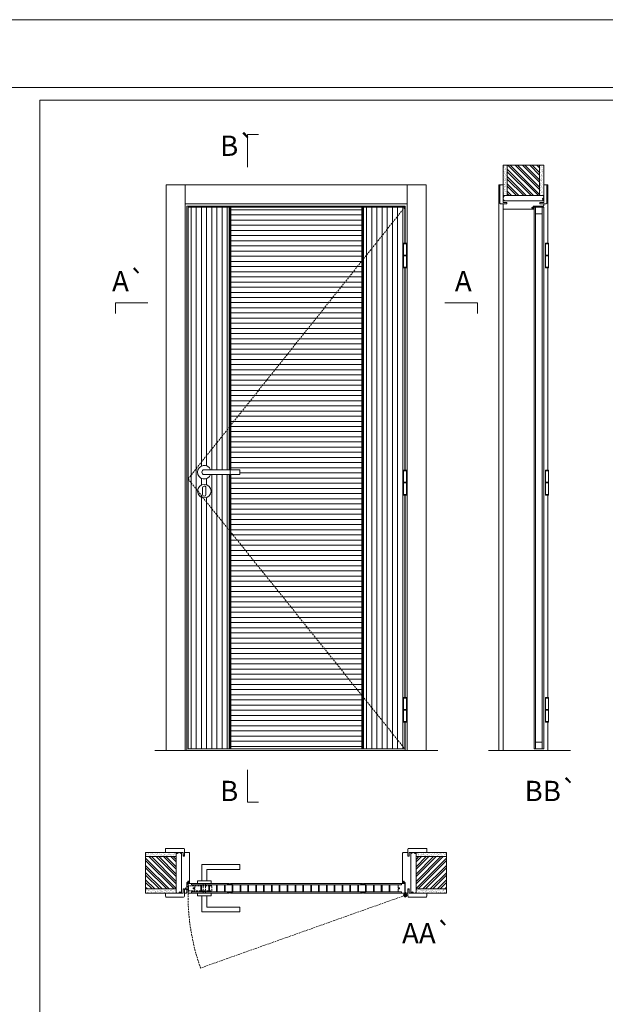
# Model space of a CAD drawing. Units: millimetres. Extents: x 6846 to 8946, y 10062 to 11548.
# Drawn here: x 7198 to 7414, y 11184 to 11548 of the extents above; entities that cross this region are included whole.
import ezdxf
from ezdxf.enums import TextEntityAlignment as Align

# ---------------------------------------------------------------- set-up
doc = ezdxf.new("R2010")
doc.units = ezdxf.units.MM
doc.linetypes.add('DASHED2', pattern=[9.525, 6.35, -3.175])
for name, color, linetype, lineweight in [('1-VISIVEIS', 7, 'Continuous', 0), ('3-CORTES', 7, 'Continuous', 20), ('Aduela', 4, 'Continuous', 0), ('Borracha batente', 215, 'Continuous', 0), ('Espuma de aplicação', 9, 'Continuous', 0), ('Extensor', 5, 'Continuous', 0), ('Ferragens', 3, 'Continuous', 0), ('Guarniçao', 2, 'Continuous', 0), ('Linha corte', 20, 'Continuous', 20), ('Mapa vaos', 7, 'Continuous', 0), ('Parede', 91, 'Continuous', 0), ('Porta', 1, 'Continuous', 0), ('Sentido abertura', 8, 'Continuous', 0)]:
    doc.layers.add(name, color=color, linetype=linetype, lineweight=lineweight)
doc.styles.add('ÁREAS', font='arial.ttf')
pattern_1 = [(90, (-110532.9864, -69833.8984), (-1.905317553, 3e-16), [])]

msp = doc.modelspace()

# ---------------------------------------------------------------- hatches: boundary and pattern name
at = {"layer": 'Parede'}
h = msp.add_hatch(dxfattribs=at)
h.set_pattern_fill('AR-SAND', color=256, scale=0.020003, angle=90, style=0)
h.set_pattern_definition([(232.5, (8245870.1095, 11118943.61925), (-0.978989639655, 0.03200596025), [0, -0.77228871483, 0, -0.863743957376, 0, -0.825637606316]), (262.5, (8245870.1095, 11118943.6193), (-1.43388918275, -0.8991964324), [0, -0.416629438264, 0, -0.69607601271, 0, -0.266744457425]), (302.5, (8245870.1095, 11118944.2442), (-0.0028748485, -1.58224844865), [0, -0.254042340405, 0, -0.914552425457, 0, -1.193998999903]), (312.5, (8245870.1095, 11118944.2442), (-0.4459329687, -1.52736746628), [0, -0.127021170202, 0, -0.599539923355, 0, -0.685914319093])])
h.paths.add_polyline_path([(7376.85, 11482.65, 0.113135), (7376.74, 11482.65), (7376.5, 11482.65), (7376.5, 11484.77), (7376.5, 11486.37), (7376.5, 11486.37), (7376.5, 11493.94), (7378, 11493.94), (7378, 11482.65)])
h.paths.add_polyline_path([(7390, 11482.65), (7390, 11493.94), (7391.16, 11493.94), (7391.16, 11482.65)])
h = msp.add_hatch(dxfattribs=at)
h.set_pattern_fill('ANSI32', color=256, scale=0.200033, angle=90, style=0)
h.set_pattern_definition([(135, (12714.654, 2840.5716), (-1.34726296, -1.34726296), []), (135, (12714.654, 2841.4697), (-1.34726296, -1.34726296), [])])
h.paths.add_polyline_path([(7378, 11493.94), (7390, 11493.94), (7390, 11482.65), (7378, 11482.65)])
h = msp.add_hatch(dxfattribs=at)
h.set_pattern_fill('AR-SAND', color=256, scale=0.020003, style=0)
h.set_pattern_definition([(37.5, (-11100205.0781, -8227253.8161), (-0.03200596025, 0.978989639655), [0, -0.77228871483, 0, -0.863743957376, 0, -0.825637606316]), (7.5, (-11100205.0781, -8227253.8161), (0.8991964324, 1.43388918275), [0, -0.416629438264, 0, -0.69607601271, 0, -0.266744457425]), (327.5, (-11100205.7031, -8227253.8161), (1.58224844865, 0.0028748485), [0, -0.254042340405, 0, -0.914552425457, 0, -1.193998999903]), (317.5, (-11100205.7031, -8227253.8161), (1.52736746628, 0.4459329687), [0, -0.127021170202, 0, -0.599539923355, 0, -0.685914319093])])
h.paths.add_polyline_path([(7255.89, 11239.45, -0.113135), (7255.89, 11239.56), (7255.89, 11239.8), (7253.77, 11239.8), (7252.17, 11239.8), (7252.17, 11239.8), (7244.6, 11239.8), (7244.6, 11238.3), (7255.89, 11238.3)])
h.paths.add_polyline_path([(7255.89, 11226.29), (7244.6, 11226.29), (7244.6, 11225.13), (7255.89, 11225.13)])
h = msp.add_hatch(dxfattribs=at)
h.set_pattern_fill('ANSI32', color=256, scale=0.200033, style=0)
h.set_pattern_definition([(135, (15897.9696, 5901.6394), (1.34726296, 1.34726296), []), (135, (15897.0714, 5901.6394), (1.34726296, 1.34726296), [])])
h.paths.add_polyline_path([(7244.6, 11238.63), (7244.6, 11226.63), (7255.89, 11226.63), (7255.89, 11238.63)])
h = msp.add_hatch(dxfattribs=at)
h.set_pattern_fill('AR-SAND', color=256, scale=0.020003, style=0)
h.set_pattern_definition([(142.5, (11114805.3531, -8227253.8161), (0.03200596025, 0.978989639655), [0, -0.77228871483, 0, -0.863743957376, 0, -0.825637606316]), (172.5, (11114805.3531, -8227253.8161), (-0.8991964324, 1.43388918275), [0, -0.416629438264, 0, -0.69607601271, 0, -0.266744457425]), (212.5, (11114805.9781, -8227253.8161), (-1.58224844865, 0.0028748485), [0, -0.254042340405, 0, -0.914552425457, 0, -1.193998999903]), (222.5, (11114805.9781, -8227253.8161), (-1.52736746628, 0.4459329687), [0, -0.127021170202, 0, -0.599539923355, 0, -0.685914319093])])
edge = h.paths.add_edge_path()
edge.add_arc((7344.14, 11239.5), 0.252, 347.0906, 372.9094)
edge.add_line((7344.39, 11239.56), (7344.39, 11240.13))
edge.add_line((7344.39, 11240.13), (7351.22, 11240.13))
edge.add_line((7351.22, 11240.13), (7352.82, 11240.13))
edge.add_line((7352.82, 11240.13), (7355.67, 11240.13))
edge.add_line((7355.67, 11240.13), (7355.67, 11240.13))
edge.add_line((7355.67, 11240.13), (7355.67, 11238.63))
edge.add_line((7355.67, 11238.63), (7344.39, 11238.63))
edge.add_line((7344.39, 11238.63), (7344.39, 11239.45))
h.paths.add_polyline_path([(7344.39, 11226.63), (7355.67, 11226.63), (7355.67, 11225.13), (7344.39, 11225.13)])
h = msp.add_hatch(dxfattribs=at)
h.set_pattern_fill('ANSI32', color=256, scale=0.200033, style=0)
h.set_pattern_definition([(45, (-1297.6945, 5901.6394), (-1.34726296, 1.34726296), []), (45, (-1296.7964, 5901.6394), (-1.34726296, 1.34726296), [])])
h.paths.add_polyline_path([(7355.67, 11238.63), (7355.67, 11226.63), (7344.39, 11226.63), (7344.39, 11238.63)])
at = {"layer": 'Porta'}
h = msp.add_hatch(dxfattribs=at)
h.set_pattern_fill('ANSI31', color=256, scale=0.6001, angle=45, style=0)
h.set_pattern_definition(pattern_1)
edge = h.paths.add_edge_path()
edge.add_arc((7266.23, 11380.54), 2.5, 21.1002, 338.8998)
edge.add_line((7268.57, 11379.64), (7275.73, 11379.64))
edge.add_line((7275.73, 11379.64), (7275.73, 11278.41))
edge.add_line((7275.73, 11278.41), (7260.23, 11278.41))
edge.add_line((7260.23, 11278.41), (7260.23, 11478.41))
edge.add_line((7260.23, 11478.41), (7275.73, 11478.41))
edge.add_line((7275.73, 11478.41), (7275.73, 11381.44))
edge.add_line((7275.73, 11381.44), (7268.57, 11381.44))
edge = h.paths.add_edge_path(flags=0)
edge.add_arc((7266.23, 11373.54), 2.5, 180, 360)
edge.add_arc((7266.23, 11373.54), 2.5, 0, 180)
h = msp.add_hatch(color=256, dxfattribs=at)
h.dxf.hatch_style = 1
h.paths.add_polyline_path([(7325.04, 11278.41), (7324.44, 11278.41), (7324.44, 11478.41), (7325.04, 11478.41)])
h.paths.add_polyline_path([(7275.43, 11278.41), (7276.03, 11278.41), (7276.03, 11379.64), (7275.43, 11379.64)])
h.paths.add_polyline_path([(7275.43, 11381.44), (7276.03, 11381.44), (7276.03, 11478.41), (7275.43, 11478.41)])
h = msp.add_hatch(dxfattribs=at)
h.set_pattern_fill('ANSI31', color=256, scale=0.6001, angle=135, style=0)
h.set_pattern_definition([(180, (-110532.9864, -69833.8984), (-3e-16, -1.905317553), [])])
h.paths.add_polyline_path([(7279.33, 11379.64), (7275.73, 11379.64), (7275.73, 11278.41), (7324.74, 11278.41), (7324.74, 11478.41), (7275.73, 11478.41), (7275.73, 11381.44), (7279.33, 11381.44)])
h = msp.add_hatch(dxfattribs=at)
h.set_pattern_fill('ANSI31', color=256, scale=0.6001, angle=45, style=0)
h.set_pattern_definition(pattern_1)
h.paths.add_polyline_path([(7340.24, 11478.41), (7324.74, 11478.41), (7324.74, 11278.41), (7340.24, 11278.41), (7340.24, 11288.23), (7339.75, 11288.23), (7339.75, 11297.38), (7340.24, 11297.38), (7340.24, 11372.11), (7339.75, 11372.11), (7339.75, 11381.26), (7340.24, 11381.26), (7340.24, 11455.99), (7339.75, 11455.99), (7339.75, 11465.14), (7340.24, 11465.14)])

# ---------------------------------------------------------------- linework, layer by layer
at = {"layer": '1-VISIVEIS'}
msp.add_lwpolyline([(7266.81, 11228.63), (7267.48, 11228.63)], dxfattribs=at)
at = {"layer": '3-CORTES', "lineweight": 20}
msp.add_lwpolyline([(7267.48, 11228.63), (7266.81, 11228.63)], dxfattribs=at)
at = {"layer": 'Aduela'}
for points in [[(7340.44, 11465.14), (7340.44, 11478.71), (7259.83, 11478.71), (7259.83, 11277.71), (7340.44, 11277.71), (7340.44, 11288.23)], [(7340.44, 11381.26), (7340.44, 11455.99)], [(7340.44, 11297.38), (7340.44, 11372.11)]]:
    msp.add_lwpolyline(points, dxfattribs=at)
for points in [[(7259.53, 11225.13, 0.414214), (7259.83, 11225.43), (7259.83, 11229.03), (7260.21, 11229.03), (7260.21, 11229.48), (7260.34, 11229.48), (7260.53, 11229.48), (7260.53, 11229.03), (7260.83, 11229.03), (7260.83, 11239.83, 0.415021), (7260.53, 11240.13), (7258.91, 11240.13), (7258.91, 11239.13), (7258.47, 11239.13), (7258.47, 11240.13), (7257.83, 11240.13), (7257.83, 11225.13), (7257.83, 11225.13), (7257.83, 11225.13), (7257.83, 11225.13), (7257.83, 11225.13), (7257.83, 11225.13), (7257.83, 11225.13), (7257.83, 11225.13), (7257.83, 11225.13), (7258.47, 11225.13), (7258.47, 11226.63), (7258.93, 11226.63), (7258.93, 11225.13), (7259.53, 11225.13)], [(7340.74, 11225.13, -0.414214), (7340.44, 11225.43), (7340.44, 11229.03), (7340.06, 11229.03), (7340.06, 11229.48), (7339.94, 11229.48), (7339.74, 11229.48), (7339.74, 11229.03), (7339.44, 11229.03), (7339.44, 11239.83, -0.415021), (7339.74, 11240.13), (7341.36, 11240.13), (7341.36, 11238.73), (7341.8, 11238.73), (7341.8, 11240.13), (7342.44, 11240.13), (7342.44, 11225.13), (7342.44, 11225.13), (7342.44, 11225.13), (7342.44, 11225.13), (7342.44, 11225.13), (7342.44, 11225.13), (7342.44, 11225.13), (7342.44, 11225.13), (7342.44, 11225.13), (7341.8, 11225.13), (7341.8, 11226.63), (7341.34, 11226.63), (7341.34, 11225.13), (7340.74, 11225.13)]]:
    msp.add_lwpolyline(points, format="xyb", dxfattribs=at)
at = {"layer": 'Borracha batente'}
for points in [[(7387.15, 11478.2), (7387.15, 11478.2), (7387.15, 11478.2), (7387.15, 11478.2), (7387.15, 11478.2), (7387.15, 11478.2), (7387.31, 11478.01), (7387.35, 11478.04), (7387.31, 11478.01), (7387.35, 11478.04), (7387.3, 11478.16), (7387.4, 11478.16), (7387.51, 11478.01), (7387.54, 11478.06), (7387.48, 11478.16), (7387.6, 11478.16), (7387.6, 11477.71), (7387.98, 11477.71), (7388, 11478.19, -0.394074), (7388.18, 11478.57), (7388.24, 11478.71), (7388.24, 11478.71), (7387.85, 11478.71, 0.414213), (7387.6, 11478.46), (7387.6, 11478.21), (7387.49, 11478.21), (7387.55, 11478.28), (7387.52, 11478.33), (7387.4, 11478.21), (7387.29, 11478.21), (7387.36, 11478.3), (7387.32, 11478.33), (7387.36, 11478.3), (7387.32, 11478.33), (7387.15, 11478.2), (7387.15, 11478.2), (7387.15, 11478.2), (7387.15, 11478.2), (7387.15, 11478.2), (7387.15, 11478.2)], [(7387.15, 11478.2), (7387.15, 11478.2), (7387.15, 11478.2), (7387.15, 11478.2), (7387.15, 11478.2), (7387.15, 11478.2), (7387.31, 11478.01), (7387.35, 11478.04), (7387.31, 11478.01), (7387.35, 11478.04), (7387.3, 11478.16), (7387.4, 11478.16), (7387.51, 11478.01), (7387.54, 11478.06), (7387.48, 11478.16), (7387.6, 11478.16), (7387.6, 11477.71), (7387.98, 11477.71), (7388, 11478.19, -0.394074), (7388.18, 11478.57), (7388.24, 11478.71), (7388.24, 11478.71), (7387.85, 11478.71, 0.414213), (7387.6, 11478.46), (7387.6, 11478.21), (7387.49, 11478.21), (7387.55, 11478.28), (7387.52, 11478.33), (7387.4, 11478.21), (7387.29, 11478.21), (7387.36, 11478.3), (7387.32, 11478.33), (7387.36, 11478.3), (7387.32, 11478.33), (7387.15, 11478.2), (7387.15, 11478.2), (7387.15, 11478.2), (7387.15, 11478.2), (7387.15, 11478.2), (7387.15, 11478.2)], [(7260.34, 11229.48), (7260.34, 11229.48), (7260.34, 11229.48), (7260.34, 11229.48), (7260.34, 11229.48), (7260.34, 11229.48), (7260.53, 11229.32), (7260.5, 11229.28), (7260.53, 11229.32), (7260.5, 11229.28), (7260.38, 11229.33), (7260.38, 11229.23), (7260.53, 11229.12), (7260.48, 11229.09), (7260.38, 11229.15), (7260.38, 11229.03), (7260.83, 11229.03), (7260.84, 11228.65), (7260.35, 11228.63, 0.394074), (7259.98, 11228.45), (7259.83, 11228.39), (7259.83, 11228.39), (7259.83, 11228.78, -0.414213), (7260.08, 11229.03), (7260.33, 11229.03), (7260.33, 11229.14), (7260.27, 11229.08), (7260.22, 11229.11), (7260.33, 11229.22), (7260.33, 11229.34), (7260.24, 11229.27), (7260.21, 11229.31), (7260.24, 11229.27), (7260.21, 11229.31), (7260.34, 11229.48), (7260.34, 11229.48), (7260.34, 11229.48), (7260.34, 11229.48), (7260.34, 11229.48), (7260.34, 11229.48)], [(7339.94, 11229.48), (7339.94, 11229.48), (7339.94, 11229.48), (7339.94, 11229.48), (7339.94, 11229.48), (7339.94, 11229.48), (7339.74, 11229.32), (7339.77, 11229.28), (7339.74, 11229.32), (7339.77, 11229.28), (7339.89, 11229.33), (7339.89, 11229.23), (7339.75, 11229.12), (7339.8, 11229.09), (7339.89, 11229.15), (7339.89, 11229.03), (7339.44, 11229.03), (7339.44, 11228.65), (7339.92, 11228.63, -0.394074), (7340.3, 11228.45), (7340.44, 11228.39), (7340.44, 11228.39), (7340.44, 11228.78, 0.414213), (7340.19, 11229.03), (7339.95, 11229.03), (7339.95, 11229.14), (7340.01, 11229.08), (7340.06, 11229.11), (7339.95, 11229.22), (7339.95, 11229.34), (7340.03, 11229.27), (7340.06, 11229.31), (7340.03, 11229.27), (7340.06, 11229.31), (7339.94, 11229.48), (7339.94, 11229.48), (7339.94, 11229.48), (7339.94, 11229.48), (7339.94, 11229.48), (7339.94, 11229.48)], [(7339.94, 11229.48), (7339.94, 11229.48), (7339.94, 11229.48), (7339.94, 11229.48), (7339.94, 11229.48), (7339.94, 11229.48), (7339.74, 11229.32), (7339.77, 11229.28), (7339.74, 11229.32), (7339.77, 11229.28), (7339.89, 11229.33), (7339.89, 11229.23), (7339.75, 11229.12), (7339.8, 11229.09), (7339.89, 11229.15), (7339.89, 11229.03), (7339.44, 11229.03), (7339.44, 11228.65), (7339.92, 11228.63, -0.394074), (7340.3, 11228.45), (7340.44, 11228.39), (7340.44, 11228.39), (7340.44, 11228.78, 0.414213), (7340.19, 11229.03), (7339.95, 11229.03), (7339.95, 11229.14), (7340.01, 11229.08), (7340.06, 11229.11), (7339.95, 11229.22), (7339.95, 11229.34), (7340.03, 11229.27), (7340.06, 11229.31), (7340.03, 11229.27), (7340.06, 11229.31), (7339.94, 11229.48), (7339.94, 11229.48), (7339.94, 11229.48), (7339.94, 11229.48), (7339.94, 11229.48), (7339.94, 11229.48)]]:
    msp.add_lwpolyline(points, format="xyb", dxfattribs=at)
for points in [[(7387.72, 11478.51), (7387.72, 11478.51), (7387.72, 11477.83), (7387.9, 11477.83), (7387.87, 11478.19, -0.360954), (7388.04, 11478.52, 0.171185)], [(7260.03, 11228.91), (7260.03, 11228.91), (7260.71, 11228.91), (7260.71, 11228.73), (7260.35, 11228.76, 0.360954), (7260.02, 11228.59, -0.171185)], [(7340.25, 11228.91), (7340.25, 11228.91), (7339.56, 11228.91), (7339.56, 11228.73), (7339.92, 11228.76, -0.360954), (7340.25, 11228.59, 0.171185)]]:
    msp.add_lwpolyline(points, format="xyb", close=True, dxfattribs=at)
at = {"layer": 'Espuma de aplicação'}
for points in [[(7377.19, 11480.71, -0.430929), (7376.71, 11481.13, -0.47587), (7376.84, 11482.16, -0.610207), (7377.25, 11482.65), (7391.27, 11482.65, -0.36478), (7391.46, 11482.38, -0.443486), (7390.99, 11481.46, -0.454961), (7391.12, 11480.71), (7377.19, 11480.71)], [(7257.83, 11239.44, 0.430929), (7257.41, 11239.92, 0.47587), (7256.38, 11239.79, 0.610207), (7255.89, 11239.38), (7255.89, 11225.36, 0.36478), (7256.16, 11225.17, 0.443486), (7257.08, 11225.64, 0.454961), (7257.83, 11225.51), (7257.83, 11239.44)], [(7342.44, 11239.44, -0.430929), (7342.86, 11239.92, -0.47587), (7343.89, 11239.79, -0.610207), (7344.39, 11239.38), (7344.39, 11225.36, -0.36478), (7344.12, 11225.17, -0.443486), (7343.2, 11225.64, -0.454961), (7342.44, 11225.51), (7342.44, 11239.44)]]:
    msp.add_lwpolyline(points, format="xyb", close=True, dxfattribs=at)
at = {"layer": 'Extensor'}
msp.add_lwpolyline([(7376.5, 11479.47), (7376.5, 11277.69)], dxfattribs=at)
at = {"layer": 'Ferragens'}
for points in [[(7339.75, 11465.14), (7340.85, 11465.14), (7340.85, 11464.89), (7339.75, 11464.89)], [(7392.12, 11465.14), (7393.22, 11465.14), (7393.22, 11464.89), (7392.12, 11464.89)], [(7340.85, 11455.99), (7339.75, 11455.99), (7339.75, 11456.24), (7340.85, 11456.24)], [(7393.22, 11455.99), (7392.12, 11455.99), (7392.12, 11456.24), (7393.22, 11456.24)], [(7339.75, 11381.26), (7340.85, 11381.26), (7340.85, 11381.01), (7339.75, 11381.01)], [(7392.12, 11381.26), (7393.22, 11381.26), (7393.22, 11381.01), (7392.12, 11381.01)], [(7340.85, 11372.11), (7339.75, 11372.11), (7339.75, 11372.36), (7340.85, 11372.36)], [(7393.22, 11372.11), (7392.12, 11372.11), (7392.12, 11372.36), (7393.22, 11372.36)], [(7339.75, 11297.38), (7340.85, 11297.38), (7340.85, 11297.13), (7339.75, 11297.13)], [(7392.12, 11297.38), (7393.22, 11297.38), (7393.22, 11297.13), (7392.12, 11297.13)], [(7340.85, 11288.23), (7339.75, 11288.23), (7339.75, 11288.48), (7340.85, 11288.48)], [(7393.22, 11288.23), (7392.12, 11288.23), (7392.12, 11288.48), (7393.22, 11288.48)]]:
    msp.add_lwpolyline(points, close=True, dxfattribs=at)
for points in [[(7339.75, 11460.69), (7339.75, 11464.89)], [(7339.75, 11464.89), (7340.85, 11464.89)], [(7340.85, 11464.89), (7340.85, 11460.69)], [(7392.12, 11460.69), (7392.12, 11464.89)], [(7392.12, 11464.89), (7393.22, 11464.89)], [(7393.22, 11464.89), (7393.22, 11460.69)], [(7340.85, 11460.44), (7339.75, 11460.44)], [(7339.75, 11456.24), (7339.75, 11460.44)], [(7340.85, 11460.44), (7340.85, 11456.24)], [(7393.22, 11460.44), (7392.12, 11460.44)], [(7392.12, 11456.24), (7392.12, 11460.44)], [(7393.22, 11460.44), (7393.22, 11456.24)], [(7340.85, 11456.24), (7339.75, 11456.24)], [(7393.22, 11456.24), (7392.12, 11456.24)], [(7339.75, 11376.81), (7339.75, 11381.01)], [(7339.75, 11381.01), (7340.85, 11381.01)], [(7340.85, 11381.01), (7340.85, 11376.81)], [(7392.12, 11376.81), (7392.12, 11381.01)], [(7392.12, 11381.01), (7393.22, 11381.01)], [(7393.22, 11381.01), (7393.22, 11376.81)], [(7340.85, 11376.56), (7339.75, 11376.56)], [(7339.75, 11372.36), (7339.75, 11376.56)], [(7340.85, 11376.56), (7340.85, 11372.36)], [(7393.22, 11376.56), (7392.12, 11376.56)], [(7392.12, 11372.36), (7392.12, 11376.56)], [(7393.22, 11376.56), (7393.22, 11372.36)], [(7340.85, 11372.36), (7339.75, 11372.36)], [(7393.22, 11372.36), (7392.12, 11372.36)], [(7339.75, 11292.93), (7339.75, 11297.13)], [(7339.75, 11297.13), (7340.85, 11297.13)], [(7340.85, 11297.13), (7340.85, 11292.93)], [(7392.12, 11292.93), (7392.12, 11297.13)], [(7392.12, 11297.13), (7393.22, 11297.13)], [(7393.22, 11297.13), (7393.22, 11292.93)], [(7340.85, 11292.68), (7339.75, 11292.68)], [(7339.75, 11288.48), (7339.75, 11292.68)], [(7340.85, 11292.68), (7340.85, 11288.48)], [(7393.22, 11292.68), (7392.12, 11292.68)], [(7392.12, 11288.48), (7392.12, 11292.68)], [(7393.22, 11292.68), (7393.22, 11288.48)], [(7340.85, 11288.48), (7339.75, 11288.48)], [(7393.22, 11288.48), (7392.12, 11288.48)], [(7265.33, 11229.63), (7265.33, 11235.63), (7279.33, 11235.63), (7279.33, 11233.83), (7267.13, 11233.83), (7267.13, 11233.83), (7267.13, 11229.63)], [(7263.73, 11228.63), (7268.73, 11228.63), (7268.73, 11229.63), (7263.73, 11229.63), (7263.73, 11228.63)], [(7263.73, 11225.14), (7268.73, 11225.14), (7268.73, 11224.14), (7263.73, 11224.14), (7263.73, 11225.14)], [(7265.33, 11224.14), (7265.33, 11218.14), (7279.33, 11218.14), (7279.33, 11219.94), (7267.13, 11219.94), (7267.13, 11219.94), (7267.13, 11224.14)], [(7339.58, 11224.29), (7341.29, 11224.29)], [(7340.39, 11225.1), (7340.39, 11223.48)]]:
    msp.add_lwpolyline(points, dxfattribs=at)
at = {"layer": 'Ferragens', "ltscale": 2}
for points in [[(7340.85, 11460.44), (7339.75, 11460.44), (7339.75, 11460.69), (7340.85, 11460.69)], [(7393.22, 11460.44), (7392.12, 11460.44), (7392.12, 11460.69), (7393.22, 11460.69)], [(7340.85, 11376.56), (7339.75, 11376.56), (7339.75, 11376.81), (7340.85, 11376.81)], [(7393.22, 11376.56), (7392.12, 11376.56), (7392.12, 11376.81), (7393.22, 11376.81)], [(7340.85, 11292.68), (7339.75, 11292.68), (7339.75, 11292.93), (7340.85, 11292.93)], [(7393.22, 11292.68), (7392.12, 11292.68), (7392.12, 11292.93), (7393.22, 11292.93)]]:
    msp.add_lwpolyline(points, close=True, dxfattribs=at)
at = {"layer": 'Ferragens'}
for points in [[(7279.33, 11381.44), (7266.23, 11381.44, 1), (7266.23, 11379.64), (7279.33, 11379.64)], [(7266.86, 11374.79, 1.030309), (7265.61, 11374.75), (7265.61, 11372.25, 1), (7266.86, 11372.25), (7266.86, 11374.75)]]:
    msp.add_lwpolyline(points, format="xyb", close=True, dxfattribs=at)
at = {"layer": 'Ferragens', "linetype": 'DASHED2', "ltscale": 0.1}
msp.add_lwpolyline([(7260.23, 11226.39), (7259.23, 11226.39), (7259.23, 11226.59, -0.280411), (7260.23, 11227.61)], format="xyb", close=True, dxfattribs=at)
for points in [[(7260.38, 11225.75), (7260.38, 11227.95), (7260.23, 11227.95), (7260.23, 11225.75)], [(7260.38, 11227.76), (7260.38, 11225.94), (7269.08, 11225.94), (7269.08, 11227.76)], [(7265.83, 11225.15), (7266.63, 11225.15), (7266.63, 11228.63), (7265.83, 11228.63)]]:
    msp.add_lwpolyline(points, close=True, dxfattribs=at)
at = {"layer": 'Ferragens'}
for centre, radius in [((7266.23, 11373.54), 2.5), ((7340.39, 11224.29), 0.61), ((7340.39, 11224.29), 0.31)]:
    msp.add_circle(centre, radius, dxfattribs=at)
msp.add_arc((7266.23, 11380.54), 2.5, 21.1002, 338.8998, dxfattribs=at)
at = {"layer": 'Guarniçao'}
for points in [[(7259.17, 11277.71), (7252.17, 11277.71), (7252.17, 11486.63), (7259.17, 11486.63)], [(7259.17, 11479.63), (7341.1, 11479.63), (7341.1, 11486.63), (7259.17, 11486.63)], [(7341.1, 11277.71), (7348.1, 11277.71), (7348.1, 11486.63), (7341.1, 11486.63)]]:
    msp.add_lwpolyline(points, close=True, dxfattribs=at)
for points in [[(7376.5, 11486.63), (7375, 11486.63), (7375, 11277.71)], [(7391.5, 11486.63), (7393, 11486.63), (7393, 11465.14)], [(7393, 11455.99), (7393, 11381.26)], [(7393, 11372.11), (7393, 11297.38)], [(7393, 11288.23), (7393, 11277.71)]]:
    msp.add_lwpolyline(points, dxfattribs=at)
for points in [[(7377.9, 11479.63), (7375.6, 11479.63, -0.413444), (7375.3, 11479.93), (7375.3, 11486.33, -0.414212), (7375.6, 11486.63), (7376.5, 11486.63), (7376.5, 11484.77), (7376.5, 11484.77), (7376.5, 11480.8), (7376.5, 11480.8), (7376.5, 11480.8), (7376.5, 11480.07), (7377.9, 11480.07), (7377.9, 11479.63), (7375.6, 11479.63)], [(7390.1, 11479.63), (7392.4, 11479.63, 0.413444), (7392.7, 11479.93), (7392.7, 11486.33, 0.414212), (7392.4, 11486.63), (7391.5, 11486.63), (7391.5, 11484.77), (7391.5, 11484.77), (7391.5, 11480.8), (7391.5, 11480.8), (7391.5, 11480.8), (7391.5, 11480.07), (7390.1, 11480.07), (7390.1, 11479.63), (7392.4, 11479.63)], [(7258.91, 11238.73), (7258.91, 11241.34, 0.413444), (7258.61, 11241.63), (7252.21, 11241.63, 0.414212), (7251.91, 11241.33), (7251.91, 11240.13), (7253.77, 11240.13), (7253.77, 11240.13), (7257.74, 11240.13), (7257.74, 11240.13), (7257.74, 11240.13), (7258.47, 11240.13), (7258.47, 11238.73), (7258.91, 11238.73), (7258.91, 11241.34)], [(7341.36, 11238.73), (7341.36, 11241.34, -0.413444), (7341.66, 11241.63), (7348.07, 11241.63, -0.414212), (7348.37, 11241.33), (7348.37, 11240.13), (7346.5, 11240.13), (7346.5, 11240.13), (7342.53, 11240.13), (7342.53, 11240.13), (7342.53, 11240.13), (7341.8, 11240.13), (7341.8, 11238.73), (7341.36, 11238.73), (7341.36, 11241.34)], [(7258.91, 11226.53), (7258.91, 11223.93, -0.413444), (7258.61, 11223.63), (7252.21, 11223.63, -0.414212), (7251.91, 11223.93), (7251.91, 11225.13), (7253.77, 11225.13), (7253.77, 11225.13), (7257.74, 11225.13), (7257.74, 11225.13), (7257.74, 11225.13), (7258.47, 11225.13), (7258.47, 11226.53), (7258.91, 11226.53), (7258.91, 11223.93)], [(7341.36, 11226.53), (7341.36, 11223.93, 0.413444), (7341.66, 11223.63), (7348.07, 11223.63, 0.414212), (7348.37, 11223.93), (7348.37, 11225.13), (7346.5, 11225.13), (7346.5, 11225.13), (7342.53, 11225.13), (7342.53, 11225.13), (7342.53, 11225.13), (7341.8, 11225.13), (7341.8, 11226.53), (7341.36, 11226.53), (7341.36, 11223.93)]]:
    msp.add_lwpolyline(points, format="xyb", dxfattribs=at)
at = {"layer": 'Linha corte'}
msp.add_line((7248.04, 11277.71), (7352.48, 11277.71), dxfattribs=at)
for points in [[(7376.5, 11493.94), (7376.5, 11486.63), (7375.6, 11486.63, 0.414214), (7375.3, 11486.33), (7375.3, 11479.93, 0.413444), (7375.6, 11479.63), (7376.5, 11479.63), (7376.5, 11478.01, -8.056184), (7376.5, 11478.01), (7376.5, 11478.01), (7376.5, 11478.01, 0.408009), (7376.79, 11477.71), (7387.6, 11477.71, -0.661107), (7387.6, 11477.71, -0.000013), (7387.6, 11478.01), (7387.15, 11478.01), (7387.15, 11478.33), (7387.6, 11478.33), (7387.6, 11478.71, 0.605841), (7387.6, 11478.71), (7391.2, 11478.71, 0.414214), (7391.5, 11479.01), (7391.5, 11479.63), (7392.4, 11479.63, 0.402814), (7392.7, 11479.93), (7392.7, 11486.33, 0.414212), (7392.4, 11486.63), (7391.5, 11486.63), (7391.5, 11493.94)], [(7244.6, 11240.13), (7251.91, 11240.13), (7251.91, 11241.33, -0.414214), (7252.21, 11241.63), (7258.61, 11241.63, -0.413444), (7258.91, 11241.34), (7258.91, 11240.13), (7260.53, 11240.14, 8.056184), (7260.53, 11240.14), (7260.53, 11240.14), (7260.53, 11240.14, -0.408009), (7260.83, 11239.84), (7260.83, 11229.03, 0.661107), (7260.83, 11229.03, 0.000013), (7260.53, 11229.03), (7260.53, 11229.48), (7260.21, 11229.48), (7260.21, 11229.03), (7259.83, 11229.03, -0.605841), (7259.83, 11229.03), (7259.83, 11225.43, -0.414214), (7259.53, 11225.13), (7258.91, 11225.13), (7258.91, 11223.93, -0.402814), (7258.61, 11223.63), (7252.21, 11223.63, -0.414212), (7251.91, 11223.93), (7251.91, 11225.13), (7244.6, 11225.13)], [(7355.67, 11240.13), (7348.37, 11240.13), (7348.37, 11241.33, 0.414214), (7348.07, 11241.63), (7341.66, 11241.63, 0.413444), (7341.36, 11241.34), (7341.36, 11240.13), (7339.74, 11240.14, -8.056184), (7339.74, 11240.14), (7339.74, 11240.14), (7339.74, 11240.14, 0.408009), (7339.44, 11239.84), (7339.44, 11229.03, -0.661107), (7339.44, 11229.03, -0.000013), (7339.74, 11229.03), (7339.74, 11229.48), (7340.06, 11229.48), (7340.06, 11229.03), (7340.44, 11229.03, 0.605841), (7340.44, 11229.03), (7340.44, 11225.43, 0.414214), (7340.74, 11225.13), (7341.36, 11225.13), (7341.36, 11223.93, 0.402814), (7341.66, 11223.63), (7348.07, 11223.63, 0.414212), (7348.37, 11223.93), (7348.37, 11225.13), (7355.67, 11225.13)]]:
    msp.add_lwpolyline(points, format="xyb", dxfattribs=at)
msp.add_lwpolyline([(7391.5, 11278.41), (7391.5, 11478.41), (7388, 11478.41), (7388, 11278.41)], close=True, dxfattribs=at)
for points in [[(7371.08, 11277.71), (7401.37, 11277.71)], [(7300.23, 11225.13), (7275.88, 11225.13), (7275.88, 11225.23), (7275.43, 11225.23), (7275.43, 11225.13), (7260.23, 11225.13), (7260.23, 11228.63), (7275.43, 11228.63), (7275.43, 11228.53), (7275.88, 11228.53), (7275.88, 11228.63), (7324.59, 11228.63), (7324.59, 11228.53), (7325.04, 11228.53), (7325.04, 11228.63), (7340.24, 11228.63), (7340.24, 11225.13), (7325.04, 11225.13), (7325.04, 11225.23), (7324.59, 11225.23), (7324.59, 11225.13), (7300.23, 11225.13)], [(7340.24, 11228.63), (7340.24, 11225.13)]]:
    msp.add_lwpolyline(points, dxfattribs=at)
at = {"layer": 'Mapa vaos'}
msp.add_line((7340.43, 11277.71), (7348.38, 11277.71), dxfattribs=at)
for points in [[(6845.57, 10062.38), (8945.92, 10062.38), (8945.92, 11547.63), (6845.57, 11547.63)], [(6995.59, 10117.39), (8920.92, 10117.39), (8920.92, 11522.63), (6995.59, 11522.63)], [(7205.6, 11176.62), (7419.39, 11176.62), (7419.39, 11517.87), (7205.6, 11517.87)]]:
    msp.add_lwpolyline(points, close=True, dxfattribs=at)
for points in [[(7282.23, 11493.2), (7282.23, 11493.7), (7282.23, 11494.2), (7282.23, 11495.2), (7282.23, 11497.2), (7282.23, 11505.21), (7284.24, 11505.21), (7286.24, 11505.21)], [(7282.23, 11493.2), (7282.23, 11493.7), (7282.23, 11494.2), (7282.23, 11495.2), (7282.23, 11497.2), (7282.23, 11505.21), (7284.24, 11505.21), (7286.24, 11505.21)], [(7340.85, 11464.46), (7340.85, 11456.66)], [(7393.22, 11464.46), (7393.22, 11456.66)], [(7245.44, 11443.1), (7244.94, 11443.1), (7244.44, 11443.1), (7243.44, 11443.1), (7241.44, 11443.1), (7233.44, 11443.1), (7233.44, 11441.1), (7233.44, 11439.1)], [(7355.04, 11443.1), (7355.54, 11443.1), (7356.04, 11443.1), (7357.04, 11443.1), (7359.04, 11443.1), (7367.04, 11443.1), (7367.04, 11441.1), (7367.04, 11439.1)], [(7340.85, 11380.59), (7340.85, 11372.78)], [(7340.85, 11380.59), (7340.85, 11372.78)], [(7393.22, 11380.59), (7393.22, 11372.78)], [(7393.22, 11380.59), (7393.22, 11372.78)], [(7340.85, 11288.91), (7340.85, 11296.7)], [(7393.22, 11288.91), (7393.22, 11296.7)], [(7282.23, 11270.69), (7282.23, 11270.19), (7282.23, 11269.69), (7282.23, 11268.68), (7282.23, 11266.68), (7282.23, 11258.68), (7284.24, 11258.68), (7286.24, 11258.68)]]:
    msp.add_lwpolyline(points, dxfattribs=at)
at = {"layer": 'Parede'}
for points in [[(7378, 11493.94), (7378, 11482.65), (7376.5, 11482.65), (7376.5, 11493.94)], [(7378, 11493.94), (7390, 11493.94), (7390, 11482.65), (7378, 11482.65)], [(7390, 11493.94), (7390, 11482.65), (7391.5, 11482.65), (7391.5, 11493.94)], [(7244.6, 11238.63), (7255.89, 11238.63), (7255.89, 11240.13), (7244.6, 11240.13)], [(7244.6, 11238.63), (7244.6, 11226.63), (7255.89, 11226.63), (7255.89, 11238.63)], [(7355.67, 11238.63), (7344.39, 11238.63), (7344.39, 11240.13), (7355.67, 11240.13)], [(7355.67, 11238.63), (7355.67, 11226.63), (7344.39, 11226.63), (7344.39, 11238.63)], [(7244.6, 11226.63), (7255.89, 11226.63), (7255.89, 11225.13), (7244.6, 11225.13)], [(7355.67, 11226.63), (7344.39, 11226.63), (7344.39, 11225.13), (7355.67, 11225.13)]]:
    msp.add_lwpolyline(points, close=True, dxfattribs=at)
at = {"layer": 'Porta'}
for points in [[(7340.24, 11465.14), (7340.24, 11478.41), (7260.23, 11478.41), (7260.23, 11278.41), (7340.24, 11278.41), (7340.24, 11288.23)], [(7391.5, 11478.41), (7391.5, 11478.41), (7390.99, 11478.41), (7390.99, 11475.94), (7390.89, 11475.94), (7389.95, 11475.94), (7389.95, 11475.94), (7389.54, 11475.94), (7389.54, 11475.94), (7388.51, 11475.94), (7388.51, 11478.41), (7388, 11478.41), (7388, 11478.41), (7391.5, 11478.41)], [(7388, 11278.41), (7388, 11478.41), (7388.51, 11478.41), (7388.51, 11278.41)], [(7391.5, 11278.41), (7391.5, 11478.41), (7388, 11478.41), (7388, 11278.41)], [(7390.99, 11278.41), (7390.99, 11478.41), (7391.5, 11478.41), (7391.5, 11278.41)], [(7340.24, 11381.26), (7340.24, 11455.99)], [(7340.24, 11297.38), (7340.24, 11372.11)], [(7391.5, 11278.41), (7391.5, 11278.41), (7390.99, 11278.41), (7390.99, 11280.88), (7390.89, 11280.88), (7389.95, 11280.88), (7389.95, 11280.88), (7389.54, 11280.88), (7389.54, 11280.88), (7388.51, 11280.88), (7388.51, 11278.41), (7388, 11278.41), (7388, 11278.41), (7391.5, 11278.41)], [(7388.51, 11278.41), (7388, 11278.41)], [(7391.5, 11278.41), (7390.99, 11278.41)], [(7260.23, 11228.63), (7261.47, 11228.63), (7261.47, 11228.12), (7262.7, 11228.12), (7262.7, 11228.02), (7262.7, 11227.09), (7262.19, 11227.09), (7262.19, 11226.68), (7262.7, 11226.68), (7262.7, 11225.64), (7261.47, 11225.64), (7261.47, 11225.13), (7260.23, 11225.13), (7260.23, 11228.63)], [(7339.01, 11228.12), (7261.47, 11228.12), (7261.47, 11228.63), (7275.43, 11228.63)], [(7264.97, 11228.12), (7264.97, 11225.64)], [(7265.22, 11228.12), (7265.22, 11225.64)], [(7267.86, 11228.12), (7267.86, 11225.64)], [(7268.12, 11228.12), (7268.12, 11225.64)], [(7270.76, 11228.12), (7270.76, 11225.64)], [(7271.02, 11228.12), (7271.02, 11225.64)], [(7273.65, 11228.12), (7273.65, 11225.64)], [(7273.91, 11228.12), (7273.91, 11225.64)], [(7275.43, 11228.63), (7274.84, 11228.63), (7274.84, 11228.32), (7276.49, 11228.32), (7276.49, 11228.63), (7276.49, 11228.63)], [(7275.88, 11228.63), (7300.23, 11228.63)], [(7276.55, 11228.12), (7276.55, 11225.64)], [(7276.81, 11228.12), (7276.81, 11225.64)], [(7279.45, 11228.12), (7279.45, 11225.64)], [(7279.7, 11228.12), (7279.7, 11225.64)], [(7282.34, 11228.12), (7282.34, 11225.64)], [(7282.6, 11228.12), (7282.6, 11225.64)], [(7285.24, 11228.12), (7285.24, 11225.64)], [(7285.5, 11228.12), (7285.5, 11225.64)], [(7288.13, 11228.12), (7288.13, 11225.64)], [(7288.39, 11228.12), (7288.39, 11225.64)], [(7291.03, 11228.12), (7291.03, 11225.64)], [(7291.29, 11228.12), (7291.29, 11225.64)], [(7293.93, 11228.12), (7293.93, 11225.64)], [(7294.18, 11228.12), (7294.18, 11225.64)], [(7296.82, 11228.12), (7296.82, 11225.64)], [(7297.08, 11228.12), (7297.08, 11225.64)], [(7299.72, 11228.12), (7299.72, 11225.64)], [(7299.97, 11228.12), (7299.97, 11225.64)], [(7302.61, 11228.12), (7302.61, 11225.64)], [(7302.87, 11228.12), (7302.87, 11225.64)], [(7305.51, 11228.12), (7305.51, 11225.64)], [(7305.77, 11228.12), (7305.77, 11225.64)], [(7308.4, 11228.12), (7308.4, 11225.64)], [(7308.66, 11228.12), (7308.66, 11225.64)], [(7311.3, 11228.12), (7311.3, 11225.64)], [(7311.56, 11228.12), (7311.56, 11225.64)], [(7314.2, 11228.12), (7314.2, 11225.64)], [(7314.45, 11228.12), (7314.45, 11225.64)], [(7317.09, 11228.12), (7317.09, 11225.64)], [(7317.35, 11228.12), (7317.35, 11225.64)], [(7319.99, 11228.12), (7319.99, 11225.64)], [(7320.24, 11228.12), (7320.24, 11225.64)], [(7322.88, 11228.12), (7322.88, 11225.64)], [(7323.14, 11228.12), (7323.14, 11225.64)], [(7324.59, 11228.63), (7324, 11228.63), (7324, 11228.32), (7325.65, 11228.32), (7325.65, 11228.63), (7325.65, 11228.63)], [(7325.78, 11228.12), (7325.78, 11225.64)], [(7326.04, 11228.12), (7326.04, 11225.64)], [(7328.67, 11228.12), (7328.67, 11225.64)], [(7328.93, 11228.12), (7328.93, 11225.64)], [(7331.57, 11228.12), (7331.57, 11225.64)], [(7331.83, 11228.12), (7331.83, 11225.64)], [(7334.47, 11228.12), (7334.47, 11225.64)], [(7334.72, 11228.12), (7334.72, 11225.64)], [(7340.24, 11228.63), (7339.01, 11228.63), (7339.01, 11228.12), (7337.77, 11228.12), (7337.77, 11228.02), (7337.77, 11227.09), (7338.29, 11227.09), (7338.29, 11226.68), (7337.77, 11226.68), (7337.77, 11225.64), (7339.01, 11225.64), (7339.01, 11225.13), (7340.24, 11225.13), (7340.24, 11228.63)], [(7325.04, 11225.13), (7339, 11225.13), (7339, 11225.64), (7261.46, 11225.64)], [(7275.43, 11225.13), (7261.47, 11225.13), (7261.47, 11225.64), (7339.01, 11225.64)], [(7275.43, 11225.13), (7274.84, 11225.13), (7274.84, 11225.44), (7276.49, 11225.44), (7276.49, 11225.13), (7276.49, 11225.13)], [(7300.23, 11225.13), (7275.88, 11225.13)], [(7300.23, 11225.13), (7324.59, 11225.13)], [(7324.59, 11225.13), (7324, 11225.13), (7324, 11225.44), (7325.65, 11225.44), (7325.65, 11225.13), (7325.65, 11225.13)]]:
    msp.add_lwpolyline(points, dxfattribs=at)
for points in [[(7260.23, 11478.41), (7275.73, 11478.41), (7275.73, 11381.44), (7275.73, 11379.64), (7275.73, 11278.41), (7260.23, 11278.41)], [(7275.43, 11381.44), (7276.03, 11381.44), (7276.03, 11478.41), (7275.43, 11478.41)], [(7275.73, 11478.41), (7324.74, 11478.41), (7324.74, 11278.41), (7275.73, 11278.41), (7275.73, 11379.64), (7275.73, 11381.44)], [(7325.04, 11278.41), (7324.44, 11278.41), (7324.44, 11478.41), (7325.04, 11478.41)], [(7325.04, 11278.41), (7324.44, 11278.41), (7324.44, 11478.41), (7325.04, 11478.41)], [(7340.24, 11478.41), (7324.74, 11478.41), (7324.74, 11278.41), (7340.24, 11278.41), (7340.24, 11288.23), (7339.75, 11288.23), (7339.75, 11297.38), (7340.24, 11297.38), (7340.24, 11372.11), (7339.75, 11372.11), (7339.75, 11381.26), (7340.24, 11381.26), (7340.24, 11455.99), (7339.75, 11455.99), (7339.75, 11465.14), (7340.24, 11465.14)], [(7275.43, 11278.41), (7276.03, 11278.41), (7276.03, 11379.64), (7275.43, 11379.64)]]:
    msp.add_lwpolyline(points, close=True, dxfattribs=at)
at = {"layer": 'Sentido abertura', "linetype": 'DASHED2', "ltscale": 0.1}
msp.add_line((7340.39, 11224.29), (7264.85, 11197.45), dxfattribs=at)
msp.add_lwpolyline([(7340.24, 11478.41), (7260.23, 11378.06), (7340.24, 11278.41)], dxfattribs=at)
msp.add_arc((7341.72, 11224.51), 81.49, 179.5539, 199.3924, dxfattribs=at)

# ---------------------------------------------------------------- texts
at = {"layer": 'Mapa vaos', "style": 'ÁREAS'}
for s, height, p in [('B`', 7.501, (7272.07, 11501.08)), ('A`', 7.501, (7232.2, 11451.05)), ('A', 7.5, (7358.72, 11451.05)), ('BB`', 7.501, (7384.43, 11262.82)), ('B', 7.5, (7272.07, 11262.82)), ('AA`', 7.501, (7339.22, 11210.27))]:
    msp.add_text(s, height=height, dxfattribs=at).set_placement(p, align=Align.MIDDLE_LEFT)

doc.saveas('drawing.dxf')
